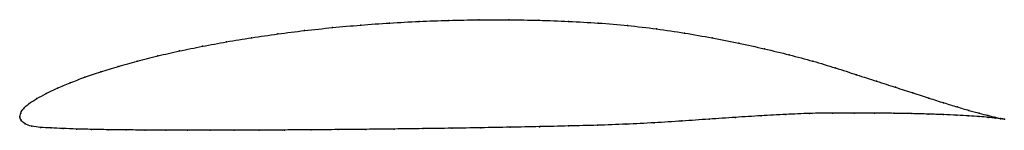
# Model space of a CAD drawing. Units: metres. Extents: x 0 to 1, y -0.01 to 0.1.
import ezdxf

# ---------------------------------------------------------------- set-up
doc = ezdxf.new("R2010")
doc.units = ezdxf.units.M

msp = doc.modelspace()

# ---------------------------------------------------------------- linework, layer by layer
at = {"color": 1}
msp.add_open_spline([(1.0007, -0.0025), (0.9987, -0.0022), (0.9939, -0.0012), (0.9843, 0.0012), (0.9754, 0.0035), (0.9649, 0.0064), (0.9528, 0.01), (0.9393, 0.0141), (0.9243, 0.0189), (0.9079, 0.0242), (0.8901, 0.03), (0.871, 0.0361), (0.8506, 0.0428), (0.8291, 0.0497), (0.8063, 0.0567), (0.7822, 0.0631), (0.757, 0.0692), (0.7308, 0.075), (0.7037, 0.0803), (0.6758, 0.0853), (0.6472, 0.0896), (0.6179, 0.093), (0.5881, 0.0955), (0.5579, 0.0972), (0.5275, 0.0983), (0.4969, 0.0988), (0.4664, 0.0988), (0.4359, 0.0982), (0.4057, 0.0971), (0.3759, 0.0955), (0.3465, 0.0934), (0.3176, 0.0908), (0.2894, 0.0878), (0.262, 0.0843), (0.2355, 0.0805), (0.2099, 0.0763), (0.1854, 0.0718), (0.1621, 0.067), (0.14, 0.062), (0.1192, 0.0567), (0.0999, 0.0513), (0.082, 0.0457), (0.0657, 0.0402), (0.051, 0.0346), (0.0379, 0.029), (0.0266, 0.0236), (0.017, 0.0185), (0.0092, 0.0135), (0.0036, 0.0084), (0.0005, 0.0039), (-0.0001, -0.0013), (-0.0002, 0.0012), (0.0008, -0.0037), (0.005, -0.0073), (0.0119, -0.0098), (0.0209, -0.0109), (0.0314, -0.0114), (0.0437, -0.012), (0.0574, -0.0125), (0.0728, -0.0129), (0.0896, -0.0132), (0.1078, -0.0134), (0.1273, -0.0136), (0.1482, -0.0138), (0.1702, -0.0138), (0.1934, -0.0138), (0.2177, -0.0138), (0.2429, -0.0137), (0.269, -0.0135), (0.2959, -0.0133), (0.3235, -0.0131), (0.3517, -0.0128), (0.3804, -0.0125), (0.4096, -0.0121), (0.439, -0.0117), (0.4686, -0.0112), (0.4984, -0.0107), (0.5281, -0.0101), (0.5577, -0.0094), (0.5872, -0.0087), (0.6163, -0.0076), (0.6449, -0.0062), (0.6731, -0.0044), (0.7006, -0.0024), (0.7275, -0.0006), (0.7535, 0.001), (0.7787, 0.0024), (0.8029, 0.0035), (0.8261, 0.0038), (0.8482, 0.0037), (0.869, 0.0036), (0.8886, 0.0035), (0.9068, 0.0032), (0.9236, 0.0027), (0.9389, 0.0022), (0.9527, 0.0016), (0.9649, 0.0009), (0.9755, 0.0002), (0.9844, -0.0006), (0.9941, -0.0016), (0.9987, -0.0022), (1.0007, -0.0025)], degree=3, knots=[0, 0, 0, 0, 0.019802, 0.029703, 0.039604, 0.049505, 0.059406, 0.069307, 0.079208, 0.089109, 0.09901, 0.108911, 0.118812, 0.128713, 0.138614, 0.148515, 0.158416, 0.168317, 0.178218, 0.188119, 0.19802, 0.207921, 0.217822, 0.227723, 0.237624, 0.247525, 0.257426, 0.267327, 0.277228, 0.287129, 0.29703, 0.306931, 0.316832, 0.326733, 0.336634, 0.346535, 0.356436, 0.366337, 0.376238, 0.386139, 0.39604, 0.405941, 0.415842, 0.425743, 0.435644, 0.445545, 0.455446, 0.465347, 0.475248, 0.485149, 0.49505, 0.50495, 0.514851, 0.524752, 0.534653, 0.544554, 0.554455, 0.564356, 0.574257, 0.584158, 0.594059, 0.60396, 0.613861, 0.623762, 0.633663, 0.643564, 0.653465, 0.663366, 0.673267, 0.683168, 0.693069, 0.70297, 0.712871, 0.722772, 0.732673, 0.742574, 0.752475, 0.762376, 0.772277, 0.782178, 0.792079, 0.80198, 0.811881, 0.821782, 0.831683, 0.841584, 0.851485, 0.861386, 0.871287, 0.881188, 0.891089, 0.90099, 0.910891, 0.920792, 0.930693, 0.940594, 0.950495, 0.960396, 0.970297, 0.980198, 1, 1, 1, 1], dxfattribs=at)
for p in [(0.3177, 0.0907), (0.3465, 0.0933), (0.3759, 0.0954), (0.4058, 0.097), (0.436, 0.0981), (0.4664, 0.0987), (0.4969, 0.0987), (0.5274, 0.0982), (0.5578, 0.0971), (0.588, 0.0953), (0.6178, 0.0928), (0.2356, 0.0804), (0.2621, 0.0843), (0.2895, 0.0877), (0.6471, 0.0894), (0.6757, 0.0852), (0.7036, 0.0803), (0.1856, 0.0718), (0.2101, 0.0763), (0.7307, 0.0749), (0.1402, 0.0619), (0.1623, 0.067), (0.7569, 0.0692), (0.782, 0.0631), (0.1001, 0.0513), (0.1194, 0.0567), (0.8061, 0.0566), (0.0659, 0.0402), (0.0823, 0.0457), (0.8289, 0.0497), (0.8504, 0.0428), (0.0512, 0.0346), (0.8708, 0.0362), (0.8899, 0.0301), (0.0269, 0.0236), (0.0382, 0.029), (0.9077, 0.0243), (0.0096, 0.0135), (0.0173, 0.0185), (0.9241, 0.019), (0.939, 0.0142), (0.9526, 0.0101), (0, 0), (0, 0), (0.0009, 0.0038), (0.004, 0.0085), (0.7534, 0.001), (0.7785, 0.0024), (0.8028, 0.0034), (0.8259, 0.0037), (0.848, 0.0037), (0.8688, 0.0036), (0.8884, 0.0035), (0.9066, 0.0032), (0.9234, 0.0027), (0.9387, 0.0022), (0.9524, 0.0016), (0.9646, 0.0065), (0.9646, 0.0009), (0.9751, 0.0036), (0.9752, 0.0002), (0.984, 0.0013), (0.0013, -0.0035), (0.0055, -0.0072), (0.0123, -0.0096), (0.5577, -0.0094), (0.5871, -0.0086), (0.6162, -0.0076), (0.6449, -0.0061), (0.673, -0.0043), (0.7005, -0.0024), (0.7273, -0.0006), (0.9841, -0.0006), (0.9912, -0.0005), (0.9914, -0.0013), (0.9968, -0.0018), (0.9969, -0.002), (1.0007, -0.0025), (1.0007, -0.0025), (0.0211, -0.0108), (0.0317, -0.0114), (0.0439, -0.012), (0.0577, -0.0125), (0.073, -0.0129), (0.0898, -0.0132), (0.108, -0.0134), (0.1275, -0.0136), (0.1484, -0.0137), (0.1704, -0.0138), (0.1936, -0.0138), (0.2178, -0.0138), (0.2431, -0.0137), (0.2691, -0.0135), (0.296, -0.0133), (0.3236, -0.0131), (0.3518, -0.0128), (0.3805, -0.0125), (0.4096, -0.0121), (0.439, -0.0117), (0.4686, -0.0112), (0.4984, -0.0107), (0.5281, -0.0101)]:
    msp.add_point(p)

doc.saveas('drawing.dxf')
